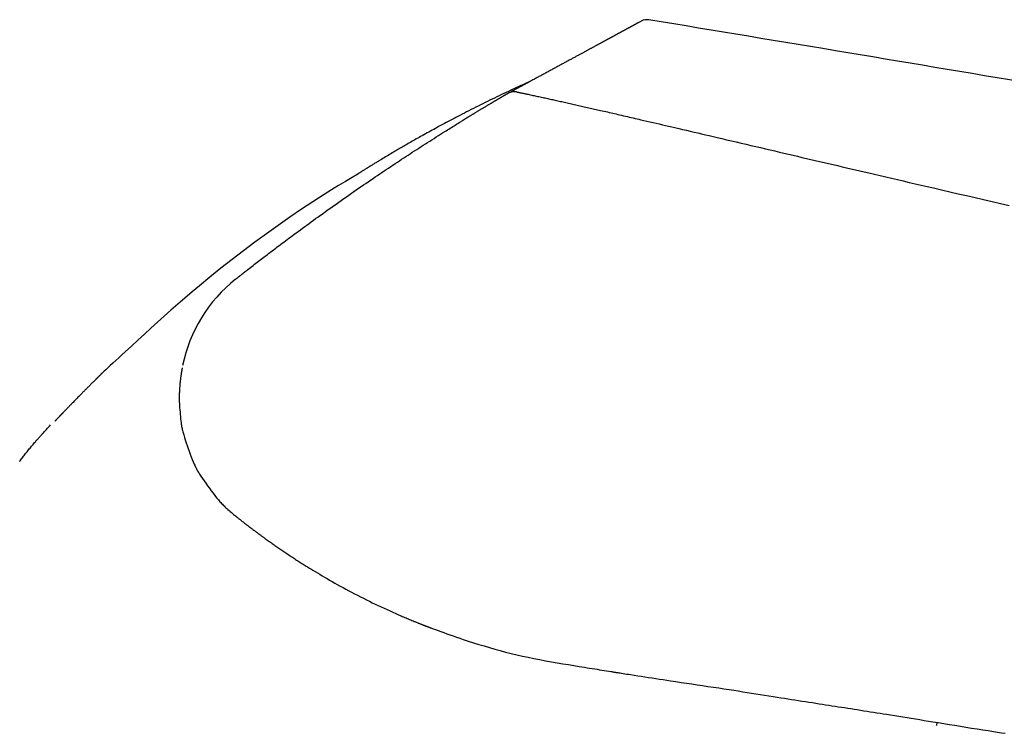
# Model space of a CAD drawing. Extents: x 0 to 2000, y 115 to 2915.
# Drawn here: x 519 to 603, y 1052 to 1113 of the extents above; entities that cross this region are included whole.
import ezdxf

# ---------------------------------------------------------------- set-up
doc = ezdxf.new("R2010")
doc.units = 0
doc.header["$MEASUREMENT"] = 0
doc.layers.add('便座', color=7, linetype='CONTINUOUS')

msp = doc.modelspace()

# ---------------------------------------------------------------- linework, layer by layer
at = {"layer": '便座', "color": 6, "linetype": 'CONTINUOUS'}
for p, q in [((571.787322, 1112.726242), (571.9752, 1112.828212)), ((571.9752, 1112.828212), (571.958591, 1112.819198)), ((571.967682, 1112.824131), (571.9752, 1112.828212)), ((572.125056, 1112.894711), (572.125215, 1112.894802)), ((572.617317, 1112.937255), (572.612175, 1112.934489)), ((562.536741, 1107.702387), (562.140956, 1107.522311)), ((597.026102, 1053.036064), (597.064238, 1053.289325))]:
    msp.add_line(p, q, dxfattribs=at)
at = {"layer": '便座', "color": 6, "linetype": 'CONTINUOUS', "flags": 128}
for points in [[(571.787322, 1112.726242), (571.786999, 1112.726067), (571.786074, 1112.725565), (571.784615, 1112.724773), (571.78269, 1112.723728), (571.780368, 1112.722468), (571.777715, 1112.721028), (571.774801, 1112.719446), (571.771693, 1112.717759), (571.768458, 1112.716004), (571.765165, 1112.714217), (571.761883, 1112.712435), (571.756852, 1112.709704), (571.751985, 1112.707063), (571.747251, 1112.704493), (571.742621, 1112.701981), (571.738067, 1112.699509), (571.733558, 1112.697061), (571.729065, 1112.694623), (571.724559, 1112.692177), (571.720011, 1112.689708), (571.71539, 1112.687201), (571.710669, 1112.684638), (571.700686, 1112.67922), (571.690244, 1112.673552), (571.67942, 1112.667677), (571.668295, 1112.661638), (571.656948, 1112.655479), (571.645459, 1112.649243), (571.633907, 1112.642973), (571.622373, 1112.636712), (571.610935, 1112.630504), (571.599673, 1112.624391), (571.588668, 1112.618417), (571.579067, 1112.613206), (571.569707, 1112.608126), (571.560558, 1112.603159), (571.55159, 1112.598292), (571.542775, 1112.593507), (571.534082, 1112.588788), (571.525483, 1112.584121), (571.516948, 1112.579488), (571.508447, 1112.574874), (571.499952, 1112.570262), (571.491432, 1112.565638), (571.481296, 1112.560136), (571.471089, 1112.554596), (571.460818, 1112.549021), (571.450488, 1112.543413), (571.440104, 1112.537777), (571.429671, 1112.532114), (571.419195, 1112.526427), (571.40868, 1112.520719), (571.398132, 1112.514994), (571.387556, 1112.509253), (571.376958, 1112.5035), (571.364076, 1112.496508), (571.35117, 1112.489502), (571.338241, 1112.482484), (571.32529, 1112.475454), (571.312318, 1112.468412), (571.299326, 1112.46136), (571.286315, 1112.454297), (571.273287, 1112.447225), (571.260242, 1112.440144), (571.247183, 1112.433055), (571.234109, 1112.425958), (571.218745, 1112.417618), (571.203372, 1112.409273), (571.188, 1112.400929), (571.172636, 1112.392589), (571.157291, 1112.384259), (571.141974, 1112.375944), (571.126692, 1112.367648), (571.111455, 1112.359377), (571.096273, 1112.351136), (571.081154, 1112.342928), (571.066106, 1112.33476), (571.049468, 1112.325728), (571.032916, 1112.316743), (571.016433, 1112.307795), (571.000005, 1112.298877), (570.983617, 1112.289981), (570.967254, 1112.281098), (570.9509, 1112.27222), (570.93454, 1112.26334), (570.918161, 1112.254448), (570.901745, 1112.245536), (570.885279, 1112.236598), (570.864507, 1112.225322), (570.843641, 1112.213994), (570.822689, 1112.20262), (570.801659, 1112.191204), (570.780561, 1112.17975), (570.759403, 1112.168265), (570.738195, 1112.156751), (570.716945, 1112.145215), (570.695661, 1112.133661), (570.674354, 1112.122094), (570.653031, 1112.110519), (570.627275, 1112.096537), (570.601496, 1112.082542), (570.57568, 1112.068526), (570.549811, 1112.054483), (570.523878, 1112.040404), (570.497864, 1112.026282), (570.471757, 1112.012109), (570.445542, 1111.997877), (570.419206, 1111.98358), (570.392733, 1111.969208), (570.366111, 1111.954755), (570.334921, 1111.937822), (570.303546, 1111.920789), (570.272023, 1111.903675), (570.240389, 1111.886501), (570.208681, 1111.869287), (570.176936, 1111.852053), (570.145192, 1111.83482), (570.113486, 1111.817606), (570.081855, 1111.800433), (570.050335, 1111.783321), (570.018964, 1111.76629), (569.990165, 1111.750655), (569.961521, 1111.735104), (569.933028, 1111.719634), (569.904682, 1111.704245), (569.876479, 1111.688933), (569.848415, 1111.673697), (569.820486, 1111.658534), (569.792689, 1111.643442), (569.765019, 1111.62842), (569.737473, 1111.613464), (569.710047, 1111.598574), (569.686033, 1111.585536), (569.662103, 1111.572544), (569.638254, 1111.559596), (569.614481, 1111.546689), (569.590778, 1111.53382), (569.567141, 1111.520987), (569.543565, 1111.508187), (569.520046, 1111.495417), (569.496578, 1111.482676), (569.473158, 1111.469961), (569.44978, 1111.457268), (569.427435, 1111.445136), (569.40512, 1111.433021), (569.382831, 1111.420919), (569.360563, 1111.408829), (569.338311, 1111.396748), (569.316072, 1111.384673), (569.293841, 1111.372603), (569.271613, 1111.360535), (569.249384, 1111.348466), (569.22715, 1111.336394), (569.204906, 1111.324316), (569.180323, 1111.310969), (569.155717, 1111.297609), (569.131081, 1111.284234), (569.10641, 1111.270838), (569.081697, 1111.25742), (569.056936, 1111.243977), (569.032121, 1111.230504), (569.007247, 1111.216998), (568.982307, 1111.203457), (568.957295, 1111.189877), (568.932205, 1111.176255), (568.901482, 1111.159574), (568.870643, 1111.14283), (568.8397, 1111.12603), (568.808663, 1111.109178), (568.77754, 1111.092281), (568.746343, 1111.075343), (568.715081, 1111.058369), (568.683765, 1111.041366), (568.652405, 1111.024339), (568.62101, 1111.007294), (568.589591, 1110.990235), (568.552455, 1110.970072), (568.515305, 1110.949902), (568.478144, 1110.929725), (568.440976, 1110.909545), (568.403805, 1110.889363), (568.366638, 1110.869183), (568.329476, 1110.849006), (568.292326, 1110.828835), (568.255192, 1110.808673), (568.218077, 1110.788521), (568.180987, 1110.768383), (568.138806, 1110.745481), (568.09666, 1110.722597), (568.054544, 1110.699729), (568.012455, 1110.676876), (567.970389, 1110.654036), (567.928344, 1110.631206), (567.886315, 1110.608386), (567.844299, 1110.585572), (567.802292, 1110.562764), (567.760292, 1110.539958), (567.718294, 1110.517154), (567.670696, 1110.491309), (567.623099, 1110.465464), (567.575509, 1110.439623), (567.527927, 1110.413786), (567.480358, 1110.387956), (567.432804, 1110.362135), (567.38527, 1110.336323), (567.337758, 1110.310524), (567.290272, 1110.284738), (567.242814, 1110.258968), (567.19539, 1110.233215), (567.141886, 1110.204161), (567.088417, 1110.175126), (567.03497, 1110.146102), (566.981536, 1110.117086), (566.928103, 1110.088069), (566.874659, 1110.059046), (566.821193, 1110.030012), (566.767695, 1110.000959), (566.714153, 1109.971882), (566.660555, 1109.942775), (566.606891, 1109.913632), (566.544961, 1109.879999), (566.482937, 1109.846314), (566.420829, 1109.812584), (566.358645, 1109.778812), (566.296396, 1109.745005), (566.23409, 1109.711166), (566.171738, 1109.677301), (566.109347, 1109.643416), (566.046928, 1109.609514), (565.98449, 1109.575602), (565.922042, 1109.541684), (565.852182, 1109.50374), (565.782309, 1109.465789), (565.712412, 1109.427823), (565.642476, 1109.389836), (565.572491, 1109.351822), (565.502443, 1109.313774), (565.432321, 1109.275684), (565.362112, 1109.237547), (565.291804, 1109.199356), (565.221385, 1109.161103), (565.150842, 1109.122783), (565.073652, 1109.080851), (564.996323, 1109.038844), (564.918877, 1108.996772), (564.841337, 1108.954648), (564.763726, 1108.912485), (564.686065, 1108.870295), (564.608379, 1108.82809), (564.530689, 1108.785883), (564.453018, 1108.743685), (564.375389, 1108.70151), (564.297825, 1108.659369), (564.219969, 1108.617068), (564.14219, 1108.57481), (564.064478, 1108.532586), (563.986822, 1108.490393), (563.909212, 1108.448224), (563.831636, 1108.406073), (563.754084, 1108.363934), (563.676545, 1108.321802), (563.599009, 1108.279671), (563.521465, 1108.237534), (563.443902, 1108.195387), (563.369284, 1108.154839), (563.294649, 1108.114282), (563.220007, 1108.07372), (563.145369, 1108.03316), (563.070744, 1107.992607), (562.996144, 1107.952066), (562.921578, 1107.911543), (562.847057, 1107.871044), (562.77259, 1107.830575), (562.698189, 1107.79014), (562.623864, 1107.749746), (562.556675, 1107.71323), (562.489505, 1107.676723), (562.422303, 1107.640199), (562.355018, 1107.603629), (562.287599, 1107.566987), (562.219996, 1107.530243), (562.152156, 1107.49337), (562.084029, 1107.456341), (562.015564, 1107.419128), (561.94671, 1107.381703), (561.877416, 1107.344038), (561.816384, 1107.310863), (561.755068, 1107.277534), (561.693558, 1107.244099), (561.631947, 1107.210609), (561.570326, 1107.177113), (561.508786, 1107.143662), (561.44742, 1107.110303), (561.386318, 1107.077089), (561.325573, 1107.044068), (561.265277, 1107.01129), (561.20552, 1106.978805), (561.168319, 1106.958582), (561.131367, 1106.938494), (561.094663, 1106.918541), (561.058207, 1106.898722), (561.021998, 1106.879038), (560.986037, 1106.859488), (560.950324, 1106.840073), (560.914857, 1106.820792), (560.879637, 1106.801645), (560.844663, 1106.782631), (560.809935, 1106.763752), (560.794408, 1106.75531), (560.779179, 1106.747031), (560.764497, 1106.73905), (560.750611, 1106.731501), (560.73777, 1106.72452), (560.726223, 1106.718242), (560.716217, 1106.712803), (560.708002, 1106.708336), (560.701826, 1106.704979), (560.697938, 1106.702865), (560.696587, 1106.702131)], [(562.536707, 1107.702368), (562.532946, 1107.700675), (562.522109, 1107.695795), (562.504864, 1107.688029), (562.481877, 1107.677678), (562.453818, 1107.665043), (562.421354, 1107.650425), (562.385154, 1107.634124), (562.345884, 1107.61644), (562.304212, 1107.597676), (562.260808, 1107.57813), (562.216337, 1107.558105), (562.105356, 1107.508125), (561.992139, 1107.457107), (561.876844, 1107.405092), (561.759627, 1107.352118), (561.640644, 1107.298226), (561.520051, 1107.243455), (561.398005, 1107.187844), (561.274663, 1107.131433), (561.150181, 1107.074261), (561.024715, 1107.016369), (560.898421, 1106.957796), (560.704584, 1106.867275), (560.509437, 1106.775419), (560.313229, 1106.682384), (560.116211, 1106.588325), (559.918631, 1106.4934), (559.720739, 1106.397764), (559.522785, 1106.301574), (559.325018, 1106.204986), (559.127688, 1106.108156), (558.931045, 1106.01124), (558.735337, 1105.914394), (558.534393, 1105.814574), (558.334697, 1105.714984), (558.13623, 1105.615613), (557.938975, 1105.516449), (557.742915, 1105.417481), (557.548032, 1105.318697), (557.354308, 1105.220086), (557.161727, 1105.121636), (556.97027, 1105.023336), (556.779919, 1104.925174), (556.590658, 1104.827138), (556.423834, 1104.740358), (556.257787, 1104.653638), (556.092455, 1104.566949), (555.927775, 1104.48026), (555.763681, 1104.393543), (555.600112, 1104.306767), (555.437003, 1104.219903), (555.274292, 1104.132921), (555.111913, 1104.045791), (554.949805, 1103.958482), (554.787904, 1103.870967), (554.647344, 1103.794731), (554.506893, 1103.718316), (554.366551, 1103.641722), (554.226318, 1103.564947), (554.086195, 1103.487992), (553.946182, 1103.410856), (553.806279, 1103.333539), (553.666487, 1103.256041), (553.526806, 1103.178361), (553.387237, 1103.1005), (553.247781, 1103.022457), (553.129515, 1102.95608), (553.011427, 1102.889629), (552.893611, 1102.823158), (552.776164, 1102.756725), (552.659181, 1102.690386), (552.542759, 1102.624196), (552.426992, 1102.558212), (552.311977, 1102.492491), (552.19781, 1102.427088), (552.084587, 1102.36206), (551.972403, 1102.297462), (551.880849, 1102.244618), (551.789794, 1102.191947), (551.698971, 1102.13929), (551.608109, 1102.086491), (551.51694, 1102.033391), (551.425194, 1101.979832), (551.332602, 1101.925658), (551.238896, 1101.870711), (551.143805, 1101.814832), (551.04706, 1101.757864), (550.948393, 1101.69965), (550.83889, 1101.634915), (550.727292, 1101.56881), (550.614091, 1101.501621), (550.499778, 1101.433634), (550.384844, 1101.365133), (550.269778, 1101.296406), (550.155073, 1101.227737), (550.041218, 1101.159413), (549.928705, 1101.09172), (549.818025, 1101.024943), (549.709669, 1100.959368), (549.642798, 1100.918792), (549.577024, 1100.878799), (549.512328, 1100.839383), (549.448688, 1100.800538), (549.386085, 1100.762257), (549.324499, 1100.724533), (549.26391, 1100.687359), (549.204298, 1100.65073), (549.145644, 1100.614638), (549.087926, 1100.579076), (549.031126, 1100.544039), (548.997452, 1100.523249), (548.963968, 1100.502562), (548.930539, 1100.481894), (548.897031, 1100.461161), (548.863312, 1100.440281), (548.829245, 1100.419168), (548.794699, 1100.39774), (548.759539, 1100.375914), (548.723631, 1100.353604), (548.686841, 1100.330729), (548.649036, 1100.307203), (548.610791, 1100.283387), (548.571617, 1100.258975), (548.531697, 1100.23408), (548.491213, 1100.208817), (548.450347, 1100.1833), (548.409283, 1100.15764), (548.368204, 1100.131953), (548.32729, 1100.106352), (548.286726, 1100.08095), (548.246694, 1100.055861), (548.207376, 1100.031199), (548.184186, 1100.016642), (548.161278, 1100.002254), (548.138611, 1099.988009), (548.116145, 1099.973882), (548.093839, 1099.959848), (548.071652, 1099.945881), (548.049544, 1099.931955), (548.027473, 1099.918045), (548.005398, 1099.904126), (547.98328, 1099.890171), (547.961077, 1099.876156), (547.94956, 1099.868883), (547.938236, 1099.861729)], [(560.696587, 1106.702131), (560.696523, 1106.702096), (560.696341, 1106.701996), (560.696054, 1106.701838), (560.695673, 1106.70163), (560.695212, 1106.701377), (560.694683, 1106.701087), (560.694099, 1106.700767), (560.693473, 1106.700423), (560.692817, 1106.700064), (560.692144, 1106.699695), (560.691467, 1106.699323), (560.690139, 1106.698595), (560.688839, 1106.697882), (560.687562, 1106.697181), (560.686303, 1106.69649), (560.685055, 1106.695805), (560.683815, 1106.695123), (560.682576, 1106.694442), (560.681333, 1106.693757), (560.680082, 1106.693067), (560.678816, 1106.692368), (560.67753, 1106.691657), (560.674613, 1106.690041), (560.671589, 1106.68836), (560.668471, 1106.686624), (560.665274, 1106.68484), (560.662011, 1106.683016), (560.658698, 1106.68116), (560.655347, 1106.679281), (560.651973, 1106.677387), (560.648591, 1106.675486), (560.645213, 1106.673586), (560.641855, 1106.671695), (560.637812, 1106.669416), (560.633814, 1106.66716), (560.629855, 1106.664925), (560.625932, 1106.662709), (560.622039, 1106.660507), (560.618173, 1106.658318), (560.614327, 1106.65614), (560.610499, 1106.65397), (560.606683, 1106.651805), (560.602874, 1106.649643), (560.599068, 1106.647481), (560.594546, 1106.64491), (560.590022, 1106.642337), (560.585496, 1106.639761), (560.580968, 1106.637183), (560.57644, 1106.634602), (560.571911, 1106.63202), (560.567381, 1106.629435), (560.562851, 1106.62685), (560.558321, 1106.624263), (560.553792, 1106.621675), (560.549264, 1106.619087), (560.544077, 1106.61612), (560.53889, 1106.613153), (560.533705, 1106.610185), (560.528522, 1106.607216), (560.52334, 1106.604247), (560.518158, 1106.601277), (560.512978, 1106.598307), (560.507799, 1106.595336), (560.50262, 1106.592364), (560.497442, 1106.589391), (560.492265, 1106.586418), (560.486458, 1106.583082), (560.480652, 1106.579745), (560.474846, 1106.576407), (560.469041, 1106.573068), (560.463236, 1106.569728), (560.457432, 1106.566387), (560.451628, 1106.563046), (560.445825, 1106.559703), (560.440022, 1106.55636), (560.43422, 1106.553016), (560.428418, 1106.549671), (560.422023, 1106.545984), (560.415631, 1106.542297), (560.409244, 1106.538611), (560.402864, 1106.534928), (560.396492, 1106.53125), (560.390132, 1106.527576), (560.383784, 1106.523909), (560.377451, 1106.52025), (560.371136, 1106.5166), (560.36484, 1106.51296), (560.358565, 1106.509331), (560.351772, 1106.505401), (560.345009, 1106.501488), (560.338283, 1106.497595), (560.331597, 1106.493725), (560.324955, 1106.489878), (560.31836, 1106.486059), (560.311818, 1106.482269), (560.305332, 1106.478511), (560.298907, 1106.474786), (560.292545, 1106.471099), (560.286253, 1106.46745), (560.278772, 1106.463112), (560.27138, 1106.458823), (560.264057, 1106.454574), (560.256788, 1106.450354), (560.249553, 1106.446154), (560.242336, 1106.441962), (560.235118, 1106.43777), (560.227884, 1106.433567), (560.220615, 1106.429343), (560.213293, 1106.425087), (560.205901, 1106.42079), (560.192649, 1106.413083), (560.179144, 1106.405227), (560.165407, 1106.397234), (560.151457, 1106.389115), (560.137316, 1106.380881), (560.123003, 1106.372544), (560.108538, 1106.364117), (560.093941, 1106.355609), (560.079231, 1106.347034), (560.06443, 1106.338402), (560.049557, 1106.329725), (560.027886, 1106.317077), (560.006127, 1106.304371), (559.984302, 1106.29162), (559.962432, 1106.278837), (559.940539, 1106.266034), (559.918644, 1106.253224), (559.896769, 1106.240419), (559.874935, 1106.227632), (559.853163, 1106.214876), (559.831475, 1106.202162), (559.809892, 1106.189505), (559.784434, 1106.174567), (559.75914, 1106.159716), (559.733993, 1106.144944), (559.708979, 1106.130242), (559.684083, 1106.115602), (559.659289, 1106.101015), (559.634582, 1106.086471), (559.609946, 1106.071963), (559.585367, 1106.057482), (559.560828, 1106.043019), (559.536315, 1106.028565), (559.505909, 1106.010627), (559.475505, 1105.992684), (559.445094, 1105.974726), (559.414661, 1105.956748), (559.384196, 1105.938741), (559.353685, 1105.920697), (559.323117, 1105.902611), (559.292479, 1105.884473), (559.26176, 1105.866278), (559.230946, 1105.848017), (559.200026, 1105.829683), (559.159961, 1105.805913), (559.119697, 1105.782007), (559.079232, 1105.757965), (559.038563, 1105.733784), (558.997689, 1105.709464), (558.956608, 1105.685003), (558.915317, 1105.6604), (558.873815, 1105.635652), (558.8321, 1105.610759), (558.790169, 1105.585719), (558.748021, 1105.560531), (558.698426, 1105.530868), (558.64859, 1105.501035), (558.598574, 1105.471071), (558.548437, 1105.44101), (558.49824, 1105.410889), (558.448043, 1105.380745), (558.397905, 1105.350615), (558.347886, 1105.320533), (558.298047, 1105.290538), (558.248448, 1105.260666), (558.199148, 1105.230952), (558.154682, 1105.204134), (558.110465, 1105.177448), (558.06645, 1105.150867), (558.022589, 1105.124362), (557.978835, 1105.097904), (557.93514, 1105.071466), (557.891458, 1105.045018), (557.847741, 1105.018534), (557.803941, 1104.991983), (557.760011, 1104.965339), (557.715904, 1104.938572), (557.677135, 1104.915033), (557.638231, 1104.8914), (557.599229, 1104.867694), (557.560166, 1104.843938), (557.521078, 1104.820153), (557.482002, 1104.796359), (557.442975, 1104.77258), (557.404034, 1104.748836), (557.365215, 1104.725149), (557.326556, 1104.70154), (557.288094, 1104.678031), (557.262169, 1104.662174), (557.236345, 1104.646369), (557.210614, 1104.630614), (557.184968, 1104.614904), (557.159402, 1104.599236), (557.133908, 1104.583606), (557.108478, 1104.568013), (557.083107, 1104.552451), (557.057787, 1104.536918), (557.032511, 1104.52141), (557.007272, 1104.505924), (556.994728, 1104.498227), (556.982398, 1104.490662), (556.970489, 1104.483355), (556.959207, 1104.476432), (556.948759, 1104.470022), (556.939352, 1104.46425), (556.931191, 1104.459243), (556.924485, 1104.455128), (556.919438, 1104.452031), (556.916259, 1104.450081), (556.915154, 1104.449402)], [(561.398977, 1106.816001), (561.401457, 1106.81549), (561.408588, 1106.814022), (561.419908, 1106.811692), (561.434954, 1106.808594), (561.453265, 1106.804824), (561.474378, 1106.800477), (561.49783, 1106.795648), (561.523161, 1106.790433), (561.549906, 1106.784926), (561.577605, 1106.779224), (561.605794, 1106.77342), (561.665268, 1106.761174), (561.724901, 1106.748892), (561.784727, 1106.736564), (561.844777, 1106.72418), (561.905086, 1106.71173), (561.965687, 1106.699202), (562.026614, 1106.686588), (562.087899, 1106.673877), (562.149576, 1106.661059), (562.211678, 1106.648124), (562.274239, 1106.635061), (562.373539, 1106.614258), (562.473869, 1106.593158), (562.575041, 1106.571806), (562.676869, 1106.550246), (562.779166, 1106.52852), (562.881745, 1106.506674), (562.984421, 1106.484751), (563.087006, 1106.462794), (563.189314, 1106.440847), (563.291159, 1106.418955), (563.392354, 1106.397161), (563.501899, 1106.373524), (563.610538, 1106.350038), (563.71836, 1106.326682), (563.825457, 1106.30344), (563.931919, 1106.28029), (564.037836, 1106.257216), (564.143298, 1106.234197), (564.248396, 1106.211215), (564.35322, 1106.188251), (564.45786, 1106.165287), (564.562407, 1106.142303), (564.675582, 1106.117377), (564.788754, 1106.092408), (564.901923, 1106.067396), (565.015089, 1106.042342), (565.128252, 1106.017247), (565.241412, 1105.992113), (565.354569, 1105.96694), (565.467723, 1105.94173), (565.580876, 1105.916484), (565.694026, 1105.891204), (565.807173, 1105.865889), (565.928638, 1105.838677), (566.050064, 1105.811436), (566.171416, 1105.784176), (566.292657, 1105.756905), (566.413751, 1105.729633), (566.534663, 1105.70237), (566.655355, 1105.675123), (566.775793, 1105.647902), (566.89594, 1105.620717), (567.015759, 1105.593576), (567.135215, 1105.566489), (567.261919, 1105.537728), (567.388239, 1105.509023), (567.514241, 1105.48036), (567.639994, 1105.451725), (567.765566, 1105.423104), (567.891023, 1105.394483), (568.016434, 1105.365846), (568.141867, 1105.337179), (568.267389, 1105.308469), (568.393067, 1105.279701), (568.51897, 1105.250861), (568.666653, 1105.217005), (568.814592, 1105.183066), (568.962642, 1105.149075), (569.110657, 1105.115068), (569.258494, 1105.081079), (569.406008, 1105.047141), (569.553053, 1105.01329), (569.699486, 1104.979558), (569.845162, 1104.94598), (569.989935, 1104.912591), (570.133662, 1104.879424), (570.300333, 1104.840939), (570.46568, 1104.802734), (570.630011, 1104.76474), (570.793633, 1104.726885), (570.956851, 1104.6891), (571.119974, 1104.651314), (571.283307, 1104.613456), (571.447157, 1104.575457), (571.611831, 1104.537247), (571.777635, 1104.498754), (571.944877, 1104.459909), (572.19633, 1104.401471), (572.451193, 1104.342203), (572.709028, 1104.282208), (572.969398, 1104.22159), (573.231865, 1104.160451), (573.495993, 1104.098895), (573.761344, 1104.037024), (574.027481, 1103.974941), (574.293967, 1103.91275), (574.560365, 1103.850553), (574.826236, 1103.788453), (575.151882, 1103.712359), (575.476401, 1103.636494), (575.800123, 1103.560783), (576.123376, 1103.485153), (576.446488, 1103.40953), (576.769789, 1103.333839), (577.093607, 1103.258006), (577.41827, 1103.181958), (577.744108, 1103.10562), (578.071449, 1103.028918), (578.400622, 1102.951778), (578.805179, 1102.856964), (579.212368, 1102.761526), (579.621602, 1102.665604), (580.032295, 1102.569336), (580.443861, 1102.472861), (580.855713, 1102.376319), (581.267265, 1102.279849), (581.677929, 1102.183589), (582.087119, 1102.08768), (582.494249, 1101.992259), (582.898732, 1101.897466), (583.293096, 1101.805053), (583.684468, 1101.713353), (584.072974, 1101.622335), (584.458743, 1101.531972), (584.841903, 1101.442234), (585.222583, 1101.353094), (585.600909, 1101.264522), (585.977011, 1101.17649), (586.351015, 1101.088969), (586.723052, 1101.001931), (587.093247, 1100.915346), (587.476578, 1100.825715), (587.858332, 1100.73648), (588.238785, 1100.647576), (588.618214, 1100.558938), (588.996895, 1100.470502), (589.375105, 1100.382203), (589.753121, 1100.293977), (590.131218, 1100.205759), (590.509674, 1100.117485), (590.888764, 1100.02909), (591.268765, 1099.940509), (591.749621, 1099.828457), (592.232753, 1099.71592), (592.718551, 1099.602808), (593.207404, 1099.489033), (593.699699, 1099.374507), (594.195825, 1099.259142), (594.696171, 1099.142849), (595.201127, 1099.02554), (595.711079, 1098.907126), (596.226417, 1098.78752), (596.747531, 1098.666632), (597.437778, 1098.506599), (598.137233, 1098.344537), (598.844569, 1098.180755), (599.558461, 1098.015565), (600.277582, 1097.849278), (601.000608, 1097.682204), (601.726211, 1097.514655), (602.453065, 1097.346941), (603.179846, 1097.179373)], [(537.563366, 1090.922221), (537.566465, 1090.924661), (537.575375, 1090.931675), (537.589515, 1090.942806), (537.608304, 1090.957596), (537.631161, 1090.975589), (537.657504, 1090.996325), (537.686752, 1091.01935), (537.718325, 1091.044203), (537.751642, 1091.07043), (537.78612, 1091.097571), (537.82118, 1091.125169), (537.891498, 1091.180521), (537.961878, 1091.235914), (538.032381, 1091.291389), (538.103071, 1091.346986), (538.174009, 1091.402747), (538.245255, 1091.458711), (538.316874, 1091.514921), (538.388926, 1091.571416), (538.461473, 1091.628237), (538.534577, 1091.685426), (538.608301, 1091.743024), (538.720075, 1091.830196), (538.833047, 1091.918127), (538.946886, 1092.006569), (539.061257, 1092.09527), (539.175828, 1092.183981), (539.290266, 1092.272452), (539.404238, 1092.360432), (539.517411, 1092.447671), (539.629452, 1092.533921), (539.740028, 1092.61893), (539.848806, 1092.702448), (539.955543, 1092.784295), (540.060424, 1092.864612), (540.163724, 1092.94361), (540.265716, 1093.0215), (540.366676, 1093.098493), (540.466878, 1093.1748), (540.566596, 1093.25063), (540.666105, 1093.326196), (540.765679, 1093.401707), (540.865594, 1093.477375), (540.966122, 1093.553409), (541.10161, 1093.655736), (541.23856, 1093.758998), (541.376851, 1093.863098), (541.516361, 1093.967943), (541.656969, 1094.073437), (541.798553, 1094.179484), (541.940993, 1094.28599), (542.084166, 1094.39286), (542.227952, 1094.499999), (542.37223, 1094.607311), (542.516876, 1094.714701), (542.697846, 1094.848777), (542.879258, 1094.982862), (543.061166, 1095.116991), (543.243626, 1095.251199), (543.426692, 1095.38552), (543.610418, 1095.519989), (543.794861, 1095.654641), (543.980074, 1095.789512), (544.166113, 1095.924635), (544.353032, 1096.060047), (544.540885, 1096.195781), (544.759605, 1096.353372), (544.979437, 1096.511295), (545.200166, 1096.6694), (545.421577, 1096.827541), (545.643455, 1096.985568), (545.865586, 1097.143333), (546.087753, 1097.300688), (546.309743, 1097.457486), (546.531339, 1097.613577), (546.752328, 1097.768814), (546.972493, 1097.923048), (547.179967, 1098.068002), (547.386589, 1098.211981), (547.592438, 1098.355043), (547.79759, 1098.497246), (548.002124, 1098.638646), (548.206118, 1098.779299), (548.40965, 1098.919264), (548.612798, 1099.058597), (548.815641, 1099.197354), (549.018255, 1099.335594), (549.220718, 1099.473373), (549.408557, 1099.600881), (549.596364, 1099.728061), (549.78417, 1099.854931), (549.972004, 1099.981512), (550.159898, 1100.107824), (550.347881, 1100.233884), (550.535984, 1100.359714), (550.724238, 1100.485332), (550.912672, 1100.610758), (551.101316, 1100.736011), (551.290202, 1100.861111), (551.468877, 1100.97916), (551.64795, 1101.097191), (551.827573, 1101.215303), (552.007903, 1101.333597), (552.189095, 1101.452174), (552.371302, 1101.571134), (552.55468, 1101.690577), (552.739383, 1101.810604), (552.925566, 1101.931316), (553.113384, 1102.052812), (553.302991, 1102.175193), (553.483203, 1102.291262), (553.664794, 1102.407973), (553.847419, 1102.525095), (554.030736, 1102.642397), (554.214398, 1102.759648), (554.398063, 1102.876615), (554.581385, 1102.993067), (554.764021, 1103.108774), (554.945626, 1103.223504), (555.125856, 1103.337025), (555.304367, 1103.449106), (555.418677, 1103.520682), (555.532189, 1103.591615), (555.644969, 1103.66196), (555.75708, 1103.73177), (555.868586, 1103.801103), (555.979553, 1103.870011), (556.090043, 1103.93855), (556.200123, 1104.006775), (556.309856, 1104.07474), (556.419306, 1104.1425), (556.528538, 1104.210111), (556.581195, 1104.242702), (556.632949, 1104.274735), (556.682935, 1104.305673), (556.730284, 1104.33498), (556.774132, 1104.362119), (556.813612, 1104.386554), (556.847856, 1104.407749), (556.875999, 1104.425168), (556.897174, 1104.438274), (556.910514, 1104.446531), (556.915154, 1104.449402)], [(547.92276, 1099.837342), (547.459722, 1099.566783), (546.875064, 1099.219862), (546.283782, 1098.862996), (545.68566, 1098.495284), (545.080487, 1098.115823), (544.120856, 1097.49821), (543.147768, 1096.853065), (542.165513, 1096.183758), (541.178382, 1095.49366), (540.190669, 1094.78614), (539.206663, 1094.064568), (538.230657, 1093.332315), (537.266943, 1092.59275), (536.31981, 1091.849243), (535.393552, 1091.105164), (534.49246, 1090.363884), (533.869631, 1089.840703), (533.260471, 1089.320499), (532.663786, 1088.803134), (532.078386, 1088.288474), (531.503077, 1087.776381), (530.936669, 1087.266721), (530.377967, 1086.759358), (529.825782, 1086.254155), (529.278919, 1085.750976), (528.736187, 1085.249687), (528.196395, 1084.75015), (527.926542, 1084.500341), (527.661525, 1084.25501), (527.405743, 1084.018226), (527.163589, 1083.794059), (526.93946, 1083.586578), (526.737752, 1083.399852), (526.562861, 1083.237951), (526.419182, 1083.104945), (526.311112, 1083.004902), (526.243046, 1082.941892), (526.219381, 1082.919984)], [(533.037847, 1083.398029), (533.037222, 1083.394716), (533.035447, 1083.385296), (533.032673, 1083.370546), (533.02905, 1083.351242), (533.024727, 1083.328161), (533.019856, 1083.302081), (533.014587, 1083.273778), (533.00907, 1083.24403), (533.003455, 1083.213613), (532.997893, 1083.183304), (532.992535, 1083.153881), (532.98737, 1083.125236), (532.982532, 1083.098073), (532.977976, 1083.072125), (532.973658, 1083.047121), (532.969533, 1083.022794), (532.965556, 1082.998876), (532.961682, 1082.975097), (532.957865, 1082.951191), (532.954062, 1082.926887), (532.950227, 1082.901918), (532.946316, 1082.876016), (532.938133, 1082.820635), (532.929593, 1082.761433), (532.920828, 1082.699432), (532.911972, 1082.635658), (532.903157, 1082.571134), (532.894515, 1082.506885), (532.886179, 1082.443935), (532.878282, 1082.383308), (532.870956, 1082.326028), (532.864334, 1082.27312), (532.858548, 1082.225608), (532.855999, 1082.2041), (532.853667, 1082.183945), (532.851524, 1082.164884), (532.849544, 1082.146662), (532.8477, 1082.12902), (532.845965, 1082.111702), (532.844314, 1082.094449), (532.842718, 1082.077005), (532.841151, 1082.059112), (532.839587, 1082.040513), (532.837999, 1082.020951), (532.832999, 1081.955859), (532.827665, 1081.881672), (532.822111, 1081.800128), (532.816454, 1081.712965), (532.810811, 1081.62192), (532.805297, 1081.528731), (532.800029, 1081.435137), (532.795123, 1081.342874), (532.790694, 1081.253682), (532.78686, 1081.169297), (532.783736, 1081.091458), (532.782095, 1081.043783), (532.780813, 1080.999263), (532.779881, 1080.957351), (532.77929, 1080.917506), (532.77903, 1080.879182), (532.779092, 1080.841836), (532.779465, 1080.804924), (532.780142, 1080.767901), (532.781111, 1080.730224), (532.782365, 1080.691348), (532.783892, 1080.650731), (532.790074, 1080.515286), (532.798489, 1080.362275), (532.808963, 1080.194903), (532.821324, 1080.016373), (532.835399, 1079.829889), (532.851015, 1079.638654), (532.867999, 1079.445873), (532.886178, 1079.254748), (532.905379, 1079.068483), (532.925429, 1078.890283), (532.946156, 1078.723351), (532.960538, 1078.617936), (532.975352, 1078.518114), (532.990801, 1078.422836), (533.007086, 1078.331052), (533.024408, 1078.241712), (533.042969, 1078.153766), (533.06297, 1078.066165), (533.084613, 1077.977859), (533.1081, 1077.887798), (533.133632, 1077.794933), (533.16141, 1077.698213), (533.222948, 1077.494458), (533.292589, 1077.275426), (533.36895, 1077.044844), (533.450648, 1076.806437), (533.536298, 1076.563932), (533.624517, 1076.321055), (533.713923, 1076.081533), (533.80313, 1075.849091), (533.890756, 1075.627457), (533.975418, 1075.420356), (534.055731, 1075.231515), (534.095023, 1075.142443), (534.133297, 1075.058252), (534.171054, 1074.978003), (534.208794, 1074.900756), (534.247016, 1074.825574), (534.286221, 1074.751516), (534.32691, 1074.677643), (534.36958, 1074.603016), (534.414734, 1074.526697), (534.462871, 1074.447745), (534.51449, 1074.365221), (534.62657, 1074.191401), (534.751712, 1074.003434), (534.887708, 1073.804469), (535.03235, 1073.597655), (535.18343, 1073.386138), (535.338739, 1073.173067), (535.496068, 1072.96159), (535.653209, 1072.754856), (535.807955, 1072.556012), (535.958096, 1072.368207), (536.101423, 1072.194588), (536.17084, 1072.112933), (536.238735, 1072.034953), (536.305895, 1071.959884), (536.37311, 1071.88696), (536.441166, 1071.815416), (536.510853, 1071.744487), (536.582958, 1071.673409), (536.65827, 1071.601417), (536.737577, 1071.527744), (536.821668, 1071.451628), (536.911329, 1071.372302), (537.006194, 1071.289971), (537.104677, 1071.20576), (537.204114, 1071.121717), (537.301837, 1071.039891), (537.39518, 1070.96233), (537.481478, 1070.891082), (537.558065, 1070.828196), (537.622273, 1070.775719), (537.671437, 1070.7357), (537.70289, 1070.710186), (537.713967, 1070.701226)], [(526.219381, 1082.919984), (526.218997, 1082.919609), (526.217895, 1082.918528), (526.216144, 1082.916812), (526.213815, 1082.91453), (526.210979, 1082.911751), (526.207707, 1082.908545), (526.20407, 1082.90498), (526.200139, 1082.901128), (526.195984, 1082.897056), (526.191676, 1082.892834), (526.187286, 1082.888532), (526.177329, 1082.878775), (526.167314, 1082.868959), (526.157238, 1082.859084), (526.147101, 1082.849148), (526.136899, 1082.839147), (526.126633, 1082.829081), (526.116299, 1082.818947), (526.105896, 1082.808743), (526.095422, 1082.798466), (526.084875, 1082.788116), (526.074255, 1082.777689), (526.056399, 1082.760152), (526.03837, 1082.742435), (526.020207, 1082.724578), (526.00195, 1082.70662), (525.983636, 1082.688598), (525.965304, 1082.670551), (525.946994, 1082.652517), (525.928744, 1082.634536), (525.910592, 1082.616645), (525.892578, 1082.598883), (525.87474, 1082.581288), (525.853651, 1082.560479), (525.832823, 1082.539919), (525.81221, 1082.519562), (525.791764, 1082.499362), (525.77144, 1082.479272), (525.751189, 1082.459246), (525.730966, 1082.439239), (525.710724, 1082.419203), (525.690416, 1082.399093), (525.669994, 1082.378863), (525.649414, 1082.358466), (525.620266, 1082.329566), (525.590789, 1082.300323), (525.56106, 1082.270813), (525.531153, 1082.241112), (525.501145, 1082.211296), (525.471111, 1082.181438), (525.441128, 1082.151615), (525.411272, 1082.121902), (525.381618, 1082.092375), (525.352242, 1082.063108), (525.32322, 1082.034178), (525.291242, 1082.00228), (525.259718, 1081.970813), (525.228562, 1081.939691), (525.197689, 1081.908831), (525.167015, 1081.878148), (525.136456, 1081.847557), (525.105925, 1081.816974), (525.075339, 1081.786315), (525.044612, 1081.755495), (525.01366, 1081.724429), (524.982398, 1081.693034), (524.935805, 1081.64621), (524.888421, 1081.598553), (524.840306, 1081.550122), (524.791521, 1081.500976), (524.742125, 1081.451177), (524.69218, 1081.400782), (524.641744, 1081.349853), (524.590879, 1081.298448), (524.539645, 1081.246628), (524.488102, 1081.194452), (524.43631, 1081.14198), (524.376475, 1081.081303), (524.316441, 1081.020362), (524.256256, 1080.959205), (524.195971, 1080.897881), (524.135634, 1080.836438), (524.075295, 1080.774926), (524.015004, 1080.713392), (523.954811, 1080.651885), (523.894765, 1080.590454), (523.834915, 1080.529148), (523.775311, 1080.468014), (523.726076, 1080.417456), (523.677084, 1080.367091), (523.628373, 1080.316962), (523.579982, 1080.267111), (523.531949, 1080.21758), (523.484313, 1080.168408), (523.437113, 1080.11964), (523.390388, 1080.071315), (523.344176, 1080.023476), (523.298517, 1079.976164), (523.253448, 1079.92942), (523.22616, 1079.901097), (523.199135, 1079.873032), (523.1724, 1079.845255), (523.145985, 1079.817795), (523.119914, 1079.790682), (523.094217, 1079.763946), (523.06892, 1079.737615), (523.04405, 1079.71172), (523.019636, 1079.68629), (522.995704, 1079.661354), (522.972282, 1079.636942), (522.959839, 1079.62397), (522.94751, 1079.611115), (522.935254, 1079.598335), (522.923029, 1079.585583), (522.910793, 1079.572817), (522.898503, 1079.559993), (522.886118, 1079.547066), (522.873596, 1079.533992), (522.860893, 1079.520728), (522.847969, 1079.507229), (522.834782, 1079.493451), (522.821461, 1079.479531), (522.807869, 1079.465324), (522.794034, 1079.45086), (522.779984, 1079.436168), (522.765746, 1079.421277), (522.751349, 1079.406215), (522.736819, 1079.391012), (522.722185, 1079.375697), (522.707475, 1079.360298), (522.692716, 1079.344845), (522.677936, 1079.329366), (522.663646, 1079.314397), (522.649344, 1079.299413), (522.635014, 1079.284395), (522.620638, 1079.269326), (522.606197, 1079.254186), (522.591676, 1079.238958), (522.577056, 1079.223623), (522.56232, 1079.208162), (522.54745, 1079.192558), (522.532429, 1079.176791), (522.517239, 1079.160844), (522.502566, 1079.145436), (522.48777, 1079.129897), (522.472901, 1079.114276), (522.458005, 1079.098625), (522.443131, 1079.082994), (522.428326, 1079.067432), (522.413639, 1079.051991), (522.399117, 1079.03672), (522.384809, 1079.02167), (522.370762, 1079.006892), (522.357024, 1078.992434), (522.349326, 1078.984332), (522.341726, 1078.976331), (522.334205, 1078.968412), (522.326743, 1078.960554), (522.319323, 1078.952739), (522.311924, 1078.944947), (522.304529, 1078.937157), (522.297118, 1078.92935), (522.289672, 1078.921506), (522.282172, 1078.913605), (522.2746, 1078.905627), (522.27069, 1078.901508), (522.266825, 1078.897436), (522.263074, 1078.893484), (522.259505, 1078.889724), (522.256189, 1078.88623), (522.253193, 1078.883074), (522.250588, 1078.880329), (522.248441, 1078.878068), (522.246822, 1078.876362), (522.2458, 1078.875286), (522.245444, 1078.874911)], [(519.240526, 1075.443024), (519.294839, 1075.515909), (519.349968, 1075.589398), (519.40592, 1075.663492), (519.462702, 1075.738192), (519.520318, 1075.8135), (519.578774, 1075.889417), (519.638076, 1075.965944), (519.698231, 1076.043083), (519.759243, 1076.120835), (519.821119, 1076.199202), (519.883864, 1076.278184), (519.945516, 1076.355327), (520.007874, 1076.432884), (520.070822, 1076.510691), (520.134242, 1076.588583), (520.198018, 1076.666394), (520.262033, 1076.743959), (520.32617, 1076.821113), (520.390313, 1076.89769), (520.454345, 1076.973526), (520.518149, 1077.048455), (520.581609, 1077.122313), (520.623009, 1077.170123), (520.664226, 1077.217447), (520.705276, 1077.264329), (520.746174, 1077.310816), (520.786936, 1077.356953), (520.827577, 1077.402785), (520.868113, 1077.448359), (520.90856, 1077.49372), (520.948933, 1077.538913), (520.989247, 1077.583985), (521.029519, 1077.62898), (521.049263, 1077.651039), (521.068676, 1077.672726), (521.087429, 1077.693677), (521.105197, 1077.713528), (521.121655, 1077.731914), (521.136475, 1077.748471), (521.149332, 1077.762835), (521.159899, 1077.774641), (521.167851, 1077.783525), (521.172862, 1077.789122), (521.174604, 1077.791069)], [(537.713929, 1070.701181), (537.71489, 1070.70042), (537.717679, 1070.698211), (537.722154, 1070.694667), (537.728174, 1070.689901), (537.735596, 1070.684023), (537.744279, 1070.677147), (537.754081, 1070.669385), (537.76486, 1070.660849), (537.776475, 1070.651652), (537.788784, 1070.641905), (537.801644, 1070.63172), (537.848388, 1070.594709), (537.899357, 1070.554372), (537.954042, 1070.511135), (538.011937, 1070.465422), (538.072531, 1070.417656), (538.135317, 1070.368262), (538.199787, 1070.317664), (538.265431, 1070.266285), (538.331742, 1070.21455), (538.398211, 1070.162884), (538.46433, 1070.111709), (538.529732, 1070.061332), (538.594422, 1070.011736), (538.65855, 1069.962785), (538.722265, 1069.914342), (538.785714, 1069.866271), (538.849047, 1069.818436), (538.912412, 1069.770701), (538.975959, 1069.722929), (539.039834, 1069.674985), (539.104188, 1069.626733), (539.169169, 1069.578035), (539.215329, 1069.543445), (539.261044, 1069.509189), (539.30548, 1069.47589), (539.347805, 1069.444174), (539.387187, 1069.414663), (539.422794, 1069.387981), (539.453793, 1069.364752), (539.479352, 1069.345599), (539.498639, 1069.331146), (539.510821, 1069.322017), (539.515067, 1069.318836)], [(539.515067, 1069.318836), (539.516799, 1069.317566), (539.521778, 1069.313913), (539.529685, 1069.308114), (539.540196, 1069.300405), (539.55299, 1069.291021), (539.567745, 1069.280198), (539.58414, 1069.268173), (539.601853, 1069.255182), (539.620561, 1069.24146), (539.639944, 1069.227244), (539.659678, 1069.212769), (539.702443, 1069.181404), (539.745373, 1069.149927), (539.78849, 1069.11833), (539.831817, 1069.086604), (539.875378, 1069.054741), (539.919194, 1069.022733), (539.963288, 1068.990572), (540.007683, 1068.958251), (540.052402, 1068.92576), (540.097468, 1068.893092), (540.142902, 1068.860239), (540.216786, 1068.806999), (540.291547, 1068.753349), (540.367051, 1068.699376), (540.443163, 1068.645172), (540.519745, 1068.590824), (540.596663, 1068.536423), (540.673781, 1068.482057), (540.750962, 1068.427817), (540.828073, 1068.373792), (540.904975, 1068.320071), (540.981535, 1068.266744), (541.067865, 1068.206794), (541.153643, 1068.147423), (541.238933, 1068.088585), (541.3238, 1068.030237), (541.408308, 1067.972336), (541.492522, 1067.914837), (541.576506, 1067.857696), (541.660324, 1067.800869), (541.744042, 1067.744313), (541.827722, 1067.687983), (541.911431, 1067.631836), (542.005152, 1067.569208), (542.098841, 1067.506846), (542.19235, 1067.444841), (542.285532, 1067.383285), (542.37824, 1067.32227), (542.470326, 1067.261888), (542.561642, 1067.202231), (542.652042, 1067.14339), (542.741377, 1067.085458), (542.8295, 1067.028526), (542.916263, 1066.972687), (543.01058, 1066.912238), (543.103427, 1066.853001), (543.195177, 1066.794737), (543.286204, 1066.737209), (543.376882, 1066.680179), (543.467583, 1066.623408), (543.558683, 1066.56666), (543.650554, 1066.509696), (543.743571, 1066.452278), (543.838106, 1066.394168), (543.934535, 1066.335128), (544.116384, 1066.224366), (544.30506, 1066.110201), (544.499818, 1065.99313), (544.699915, 1065.87365), (544.904607, 1065.752259), (545.11315, 1065.629454), (545.324801, 1065.505732), (545.538816, 1065.381589), (545.754451, 1065.257524), (545.970962, 1065.134033), (546.187606, 1065.011614), (546.431657, 1064.87517), (546.675307, 1064.74055), (546.918932, 1064.60758), (547.16291, 1064.476084), (547.407618, 1064.345887), (547.653433, 1064.216815), (547.900733, 1064.088691), (548.149894, 1063.961343), (548.401293, 1063.834593), (548.655308, 1063.708268), (548.912316, 1063.582191), (549.161911, 1063.461359), (549.413557, 1063.341012), (549.666204, 1063.22157), (549.918799, 1063.10345), (550.17029, 1062.987071), (550.419626, 1062.872849), (550.665754, 1062.761204), (550.907623, 1062.652553), (551.14418, 1062.547314), (551.374375, 1062.445905), (551.597154, 1062.348744), (551.705713, 1062.301767), (551.812346, 1062.255871), (551.917253, 1062.210964), (552.020633, 1062.166955), (552.122687, 1062.123754), (552.223615, 1062.08127), (552.323615, 1062.039411), (552.422888, 1061.998087), (552.521634, 1061.957208), (552.620052, 1061.916681), (552.718342, 1061.876416), (552.767597, 1061.856315), (552.816869, 1061.836257), (552.866158, 1061.816242), (552.915464, 1061.79627), (552.964787, 1061.776342), (553.014126, 1061.756458), (553.063481, 1061.736617), (553.112852, 1061.716821), (553.162238, 1061.697068), (553.211638, 1061.677359), (553.261053, 1061.657695), (553.28579, 1061.64787), (553.31053, 1061.638056), (553.335273, 1061.628253), (553.36002, 1061.618462), (553.384771, 1061.608681), (553.409525, 1061.598912), (553.434283, 1061.589154), (553.459044, 1061.579407), (553.483808, 1061.569671), (553.508576, 1061.559946), (553.533347, 1061.550232), (553.545739, 1061.545378), (553.558132, 1061.540526), (553.570526, 1061.535677), (553.582921, 1061.53083), (553.595316, 1061.525987), (553.607713, 1061.521146), (553.62011, 1061.516308), (553.632508, 1061.511473), (553.644907, 1061.50664), (553.657307, 1061.501811), (553.669708, 1061.496984), (553.67591, 1061.494571), (553.682112, 1061.492159), (553.688314, 1061.489747), (553.694517, 1061.487337), (553.70072, 1061.484926), (553.706923, 1061.482517), (553.713126, 1061.480108), (553.71933, 1061.4777), (553.725533, 1061.475293), (553.731737, 1061.472886), (553.737941, 1061.47048), (553.741044, 1061.469278), (553.744146, 1061.468075), (553.747249, 1061.466873), (553.750351, 1061.46567), (553.753454, 1061.464468), (553.756557, 1061.463266), (553.75966, 1061.462064), (553.762762, 1061.460863), (553.765865, 1061.459661), (553.768968, 1061.45846), (553.772071, 1061.457259), (553.773623, 1061.456658), (553.775175, 1061.456058), (553.776726, 1061.455458), (553.778278, 1061.454857), (553.77983, 1061.454257), (553.781381, 1061.453657), (553.782933, 1061.453056), (553.784485, 1061.452456), (553.786036, 1061.451856), (553.787588, 1061.451256), (553.78914, 1061.450656), (553.789916, 1061.450356), (553.790692, 1061.450056), (553.791467, 1061.449756), (553.792243, 1061.449456), (553.793019, 1061.449156), (553.793795, 1061.448856), (553.794571, 1061.448556), (553.795347, 1061.448256), (553.796123, 1061.447956), (553.796899, 1061.447656), (553.797675, 1061.447356), (553.798063, 1061.447206), (553.798451, 1061.447056), (553.798839, 1061.446906), (553.799227, 1061.446756), (553.799615, 1061.446606), (553.800003, 1061.446456), (553.800391, 1061.446306), (553.800779, 1061.446156), (553.801167, 1061.446006), (553.801554, 1061.445857), (553.801942, 1061.445707), (553.802136, 1061.445632), (553.80233, 1061.445557), (553.802524, 1061.445482), (553.802718, 1061.445407), (553.802912, 1061.445332), (553.803106, 1061.445257), (553.8033, 1061.445182), (553.803494, 1061.445107), (553.803688, 1061.445032), (553.803882, 1061.444957), (553.804076, 1061.444882), (553.804173, 1061.444845), (553.80427, 1061.444807), (553.804367, 1061.44477), (553.804464, 1061.444732), (553.804561, 1061.444695), (553.804658, 1061.444657), (553.804755, 1061.44462), (553.804852, 1061.444582), (553.804949, 1061.444545), (553.805046, 1061.444507), (553.805143, 1061.44447), (553.805192, 1061.444451), (553.80524, 1061.444432), (553.805289, 1061.444414), (553.805337, 1061.444395), (553.805386, 1061.444376), (553.805434, 1061.444357), (553.805483, 1061.444339), (553.805531, 1061.44432), (553.80558, 1061.444301), (553.805628, 1061.444282), (553.805677, 1061.444264), (553.805701, 1061.444254), (553.805725, 1061.444245), (553.80575, 1061.444236), (553.805774, 1061.444226), (553.805798, 1061.444217), (553.805822, 1061.444207), (553.805847, 1061.444198), (553.805871, 1061.444189), (553.805895, 1061.444179), (553.805919, 1061.44417), (553.805944, 1061.444161), (553.805956, 1061.444156), (553.805968, 1061.444151), (553.80598, 1061.444147), (553.805992, 1061.444142), (553.806004, 1061.444137), (553.806016, 1061.444132), (553.806028, 1061.444128), (553.806041, 1061.444123), (553.806053, 1061.444118), (553.806065, 1061.444114), (553.806077, 1061.444109), (553.806083, 1061.444107), (553.806089, 1061.444104), (553.806095, 1061.444102), (553.8061, 1061.4441), (553.806106, 1061.444098), (553.806111, 1061.444096), (553.806116, 1061.444094), (553.80612, 1061.444093), (553.806123, 1061.444091), (553.806126, 1061.44409), (553.806129, 1061.444089), (553.80613, 1061.444089), (553.80613, 1061.444088), (553.806131, 1061.444088), (553.806132, 1061.444088), (553.806132, 1061.444088), (553.806132, 1061.444088), (553.806132, 1061.444088), (553.806132, 1061.444088), (553.806133, 1061.444088), (553.806133, 1061.444088), (553.806133, 1061.444088), (553.809646, 1061.442731), (553.819793, 1061.438817), (553.836027, 1061.432562), (553.857798, 1061.424184), (553.884557, 1061.4139), (553.915756, 1061.401928), (553.950844, 1061.388486), (553.989275, 1061.37379), (554.030498, 1061.358058), (554.073965, 1061.341507), (554.119128, 1061.324356), (554.308719, 1061.252865), (554.514665, 1061.176037), (554.735459, 1061.094516), (554.969594, 1061.008942), (555.215563, 1060.919958), (555.471856, 1060.828206), (555.736968, 1060.734328), (556.009391, 1060.638966), (556.287617, 1060.542763), (556.570139, 1060.446359), (556.855449, 1060.350397), (557.29567, 1060.205278), (557.739001, 1060.062905), (558.185544, 1059.923475), (558.635399, 1059.787188), (559.088667, 1059.654242), (559.545449, 1059.524834), (560.005846, 1059.399164), (560.469959, 1059.27743), (560.937889, 1059.159829), (561.409736, 1059.046561), (561.885602, 1058.937823), (562.376462, 1058.831383), (562.869931, 1058.729643), (563.364305, 1058.63235), (563.857878, 1058.539254), (564.348947, 1058.450103), (564.835808, 1058.364645), (565.316756, 1058.28263), (565.790087, 1058.203805), (566.254097, 1058.12792), (566.707082, 1058.054723), (567.147337, 1057.983963), (567.371868, 1057.947868), (567.592465, 1057.912372), (567.809138, 1057.877477), (568.021896, 1057.843185), (568.230751, 1057.809499), (568.435711, 1057.776421), (568.636787, 1057.743952), (568.833988, 1057.712094), (569.027324, 1057.680851), (569.216805, 1057.650223), (569.402441, 1057.620213), (569.467612, 1057.609677), (569.5313, 1057.599381), (569.592508, 1057.589486), (569.650242, 1057.580153), (569.703507, 1057.571542), (569.751307, 1057.563814), (569.792648, 1057.557131), (569.826535, 1057.551653), (569.851971, 1057.547541), (569.867963, 1057.544955), (569.873515, 1057.544058)], [(569.87384, 1057.54606), (569.888103, 1057.543824), (569.929102, 1057.537395), (569.994154, 1057.527196), (570.080574, 1057.513646), (570.185679, 1057.497167), (570.306784, 1057.478178), (570.441207, 1057.457102), (570.586262, 1057.434359), (570.739266, 1057.41037), (570.897536, 1057.385554), (571.058386, 1057.360335), (571.36307, 1057.312568), (571.667679, 1057.264839), (571.972506, 1057.21713), (572.277841, 1057.169421), (572.583979, 1057.121693), (572.891211, 1057.073927), (573.199828, 1057.026103), (573.510124, 1056.978204), (573.822391, 1056.930209), (574.136921, 1056.882099), (574.454005, 1056.833856), (574.899523, 1056.766514), (575.34952, 1056.698928), (575.802964, 1056.631149), (576.258825, 1056.563229), (576.716075, 1056.495217), (577.173682, 1056.427166), (577.630616, 1056.359127), (578.085847, 1056.29115), (578.538346, 1056.223288), (578.987082, 1056.155592), (579.431024, 1056.088112), (579.818792, 1056.028682), (580.202297, 1055.969472), (580.581825, 1055.910493), (580.957663, 1055.851756), (581.330098, 1055.793271), (581.699417, 1055.73505), (582.065906, 1055.677104), (582.429852, 1055.619442), (582.791542, 1055.562077), (583.151263, 1055.505018), (583.509301, 1055.448277), (583.810914, 1055.400553), (584.1116, 1055.353047), (584.411429, 1055.305744), (584.710472, 1055.258628), (585.008799, 1055.211683), (585.30648, 1055.164892), (585.603587, 1055.118239), (585.90019, 1055.071709), (586.196359, 1055.025286), (586.492165, 1054.978952), (586.787679, 1054.932693), (587.058113, 1054.890381), (587.328334, 1054.848116), (587.598312, 1054.8059), (587.868021, 1054.763731), (588.137432, 1054.721608), (588.406516, 1054.679532), (588.675247, 1054.637501), (588.943597, 1054.595516), (589.211536, 1054.553575), (589.479038, 1054.511678), (589.746074, 1054.469825), (590.021084, 1054.426685), (590.295731, 1054.383557), (590.570177, 1054.340406), (590.844587, 1054.297198), (591.119122, 1054.253898), (591.393945, 1054.210472), (591.669218, 1054.166886), (591.945105, 1054.123106), (592.221768, 1054.079097), (592.49937, 1054.034824), (592.778073, 1053.990254), (593.119483, 1053.935486), (593.463072, 1053.880198), (593.809139, 1053.824363), (594.157986, 1053.767955), (594.509912, 1053.710947), (594.865219, 1053.653312), (595.224206, 1053.595024), (595.587175, 1053.536054), (595.954425, 1053.476378), (596.326258, 1053.415967), (596.702974, 1053.354796), (597.159336, 1053.280762), (597.62186, 1053.205831), (598.089315, 1053.130228), (598.560472, 1053.054181), (599.0341, 1052.977914), (599.50897, 1052.901653), (599.983853, 1052.825626), (600.457517, 1052.750057), (600.928734, 1052.675173), (601.396274, 1052.601199), (601.858906, 1052.528362), (602.189103, 1052.476614), (602.516366, 1052.425516), (602.840955, 1052.375008)]]:
    msp.add_lwpolyline(points, dxfattribs=at)
at = {"layer": '便座', "color": 6, "linetype": 'CONTINUOUS'}
for centre, radius, start, end in [((572.454553, 1111.95059), 1, 80.632674, 118.643146), ((561.194475, 1105.854215), 0.983287, 77.99609, 120.421044)]:
    msp.add_arc(centre, radius, start, end, dxfattribs=at)
for points in [[(606.363608, 1107.31105), (595.118005, 1109.205701), (583.869207, 1111.081108), (572.617317, 1112.937255)], [(537.563368, 1090.922223), (535.24437, 1089.088326), (533.648604, 1086.466249), (533.075843, 1083.593707)], [(521.174599, 1077.791074), (521.405853, 1078.044443), (521.638132, 1078.297013), (521.871446, 1078.548775)]]:
    msp.add_open_spline(points, degree=3, dxfattribs=at)

doc.saveas('drawing.dxf')
